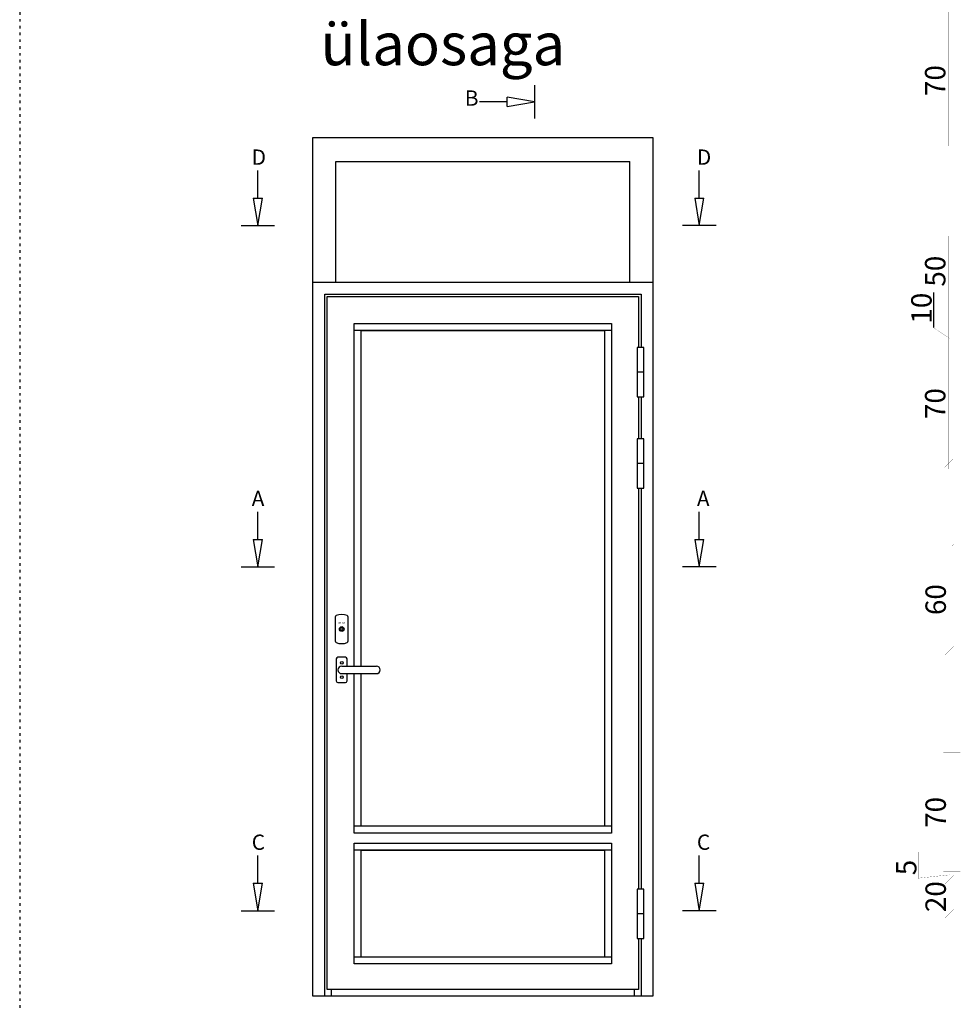
# Model space of a CAD drawing. Extents: x -6243 to 20826, y 18304 to 22537.
# Drawn here: x 18577 to 19131, y 20446 to 21025 of the extents above; entities that cross this region are included whole.
import ezdxf

# ---------------------------------------------------------------- set-up
doc = ezdxf.new("R2010")
doc.units = 0
doc.header["$MEASUREMENT"] = 0
doc.linetypes.add('AUSGEZOGEN', pattern=[0])
doc.linetypes.add('OGLT1', pattern=[4, 1.5, -2.5])
doc.layers.get('0').update_dxf_attribs({"linetype": 'CONTINUOUS'})
doc.layers.add('HILFSPUNKTE', color=15, linetype='AUSGEZOGEN')
doc.styles.add('WMF-ARIAL0', font='arial.ttf')

# ---------------------------------------------------------------- blocks, each defined once
blk = doc.blocks.new('_CLOSEDBLANK')
at = {"color": 0, "linetype": 'BYBLOCK'}
for p, q in [((-1, 0.167), (0, 0)), ((-1, 0.167), (-1, -0.167)), ((0, 0), (-1, -0.167))]:
    blk.add_line(p, q, dxfattribs=at)

msp = doc.modelspace()

# ---------------------------------------------------------------- linework, layer by layer
at = {"linetype": 'OGLT1'}
msp.add_line((18577.47849, 21313.22208), (18577.47849, 19994.10961), dxfattribs=at)
at = {"color": 251}
for p, q in [((18749.85178, 20450.47916), (18749.85178, 20955.48941)), ((18749.85178, 20955.48941), (18949.85178, 20955.48941)), ((18949.85178, 20955.48941), (18949.85178, 20450.47916)), ((18763.35178, 20941.48941), (18936.35178, 20941.48941)), ((18763.35178, 20870.48941), (18763.35178, 20941.48941)), ((18936.35178, 20870.48941), (18936.35178, 20941.48941)), ((18749.85178, 20450.47916), (18749.85178, 20870.48941)), ((18749.85178, 20870.48941), (18949.85178, 20870.48941)), ((18949.85178, 20870.48941), (18949.85178, 20450.47916)), ((18756.85178, 20863.48941), (18942.85178, 20863.48941)), ((18756.85178, 20450.47916), (18756.85178, 20863.48941)), ((18758.25178, 20862.08941), (18941.45178, 20862.08941)), ((18758.25178, 20454.47352), (18758.25178, 20862.08941)), ((18941.45178, 20862.08941), (18941.45178, 20832.08941)), ((18942.85178, 20863.48941), (18942.85178, 20832.08941)), ((18941.45178, 20803.08046), (18941.45178, 20778.41645)), ((18942.85178, 20803.08046), (18942.85178, 20778.41645)), ((18941.45178, 20749.4075), (18941.45178, 20643.76401)), ((18942.85178, 20749.4075), (18942.85178, 20643.76401)), ((18941.45178, 20643.76401), (18941.45178, 20513.48247)), ((18942.85178, 20643.76401), (18942.85178, 20513.48247)), ((18778.25178, 20536.47916), (18921.45178, 20536.47916)), ((18941.45178, 20484.47352), (18941.45178, 20454.47352)), ((18942.85178, 20484.47352), (18942.85178, 20450.47916)), ((18921.45178, 20473.47352), (18778.25178, 20473.47352)), ((18941.45178, 20454.47352), (18758.25178, 20454.47352)), ((18760.85178, 20450.47916), (18760.85178, 20454.47352)), ((18938.85178, 20454.47352), (18938.85178, 20450.47916)), ((18949.85178, 20450.47916), (18749.85178, 20450.47916))]:
    msp.add_line(p, q, dxfattribs=at)
msp.add_line((19114.74492, 20864.35305), (19114.74492, 20843.83108))
at = {"color": 1, "linetype": 'BYBLOCK'}
for p, q in [((18925.45178, 20842.08941), (18774.25178, 20842.08941)), ((18925.45178, 20550.47916), (18774.25178, 20550.47916)), ((18925.45178, 20550.47916), (18774.25178, 20550.47916)), ((18925.45178, 20550.47916), (18774.25178, 20550.47916)), ((18925.45178, 20536.47916), (18774.25178, 20536.47916)), ((18925.45178, 20473.47352), (18774.25178, 20473.47352))]:
    msp.add_line(p, q, dxfattribs=at)
at = {"color": 1}
for p, q in [((18944.59261, 20817.58493), (18940.61649, 20817.58493)), ((18944.5926, 20763.91198), (18940.61648, 20763.91198)), ((18763.04438, 20673.46803), (18763.04438, 20659.49028)), ((18770.64438, 20659.49028), (18770.64438, 20673.46803)), ((18766.84438, 20644.62916), (18787.24438, 20644.62916)), ((18766.84438, 20640.22916), (18787.24438, 20640.22916)), ((18944.59261, 20498.97799), (18940.61649, 20498.97799))]:
    msp.add_line(p, q, dxfattribs=at)
at = {"color": 251, "linetype": 'BYBLOCK'}
for p, q in [((18778.25178, 20536.47916), (18921.45178, 20536.47916)), ((18778.25178, 20473.47352), (18778.25178, 20536.47916)), ((18921.45178, 20536.47916), (18921.45178, 20473.47352)), ((18921.45178, 20469.47352), (18778.25178, 20469.47352))]:
    msp.add_line(p, q, dxfattribs=at)
at = {"color": 1, "const_width": 0.1}
for points in [[(19130.27905, 20954.04308), (19120.34347, 20954.04308), (19123.84347, 20954.04308), (19121.34347, 20951.54308), (19126.34347, 20956.54308), (19123.84347, 20954.04308), (19123.84347, 20950.54308), (19123.84347, 21030.54308), (19123.84347, 21024.04308), (19121.34347, 21021.54308), (19126.34347, 21026.54308), (19123.84347, 21024.04308), (19130.27905, 21024.04308), (19120.34347, 21024.04308)], [(19130.27905, 20844.07304), (19120.34347, 20844.07304), (19123.84347, 20844.07304), (19121.34347, 20841.57304), (19126.34347, 20846.57304), (19123.84347, 20844.07304), (19123.84347, 20840.57304), (19123.84347, 20897.57304), (19123.84347, 20894.07304), (19121.34347, 20891.57304), (19126.34347, 20896.57304), (19123.84347, 20894.07304), (19130.27905, 20894.07304), (19120.34347, 20894.07304)], [(19124.11941, 20837.48722), (19124.078, 20837.51524), (19114.74492, 20843.83108), (19114.74492, 20864.35305)], [(19130.27905, 20764.07304), (19120.34347, 20764.07304), (19123.84347, 20764.07304), (19121.34347, 20761.57304), (19126.34347, 20766.57304), (19123.84347, 20764.07304), (19123.84347, 20760.57304), (19123.84347, 20840.57304), (19123.84347, 20834.07304), (19121.34347, 20831.57304), (19126.34347, 20836.57304), (19123.84347, 20834.07304), (19130.27905, 20834.07304), (19120.34347, 20834.07304)], [(19130.55498, 20653.77288), (19120.61941, 20653.77288), (19124.11941, 20653.77288), (19121.61941, 20651.27288), (19126.61941, 20656.27288), (19124.11941, 20653.77288), (19124.11941, 20650.27288), (19124.11941, 20717.27288), (19124.11941, 20713.77288), (19121.61941, 20711.27288), (19126.61941, 20716.27288), (19124.11941, 20713.77288), (19130.55498, 20713.77288), (19120.61941, 20713.77288)], [(19130.55498, 20523.63304), (19120.61941, 20523.63304), (19124.11941, 20523.63304), (19121.61941, 20521.13304), (19126.61941, 20526.13304), (19124.11941, 20523.63304), (19124.11941, 20520.13304), (19124.11941, 20597.13304), (19124.11941, 20593.63304), (19121.61941, 20591.13304), (19126.61941, 20596.13304), (19124.11941, 20593.63304), (19130.55498, 20593.63304), (19120.61941, 20593.63304)], [(19124.11941, 20521.88304), (19105.81981, 20519.92771), (19105.81981, 20519.92771), (19105.81981, 20535.37766)], [(19130.55498, 20499.07304), (19120.61941, 20499.07304), (19124.11941, 20499.07304), (19121.61941, 20496.57304), (19126.61941, 20501.57304), (19124.11941, 20499.07304), (19124.11941, 20495.57304), (19124.11941, 20525.57304), (19124.11941, 20519.07304), (19121.61941, 20516.57304), (19126.61941, 20521.57304), (19124.11941, 20519.07304), (19130.55498, 20519.07304), (19120.61941, 20519.07304)]]:
    msp.add_lwpolyline(points, dxfattribs=at)
at = {"color": 1, "linetype": 'BYBLOCK'}
msp.add_lwpolyline([(18774.25178, 20644.62916), (18774.25178, 20846.08941), (18925.45178, 20846.08941), (18925.45178, 20546.47916), (18774.25178, 20546.47916), (18774.25178, 20640.22916)], dxfattribs=at)
msp.add_lwpolyline([(18774.25178, 20644.62916), (18774.25178, 20846.08941), (18925.45178, 20846.08941), (18925.45178, 20546.47916), (18774.25178, 20546.47916), (18774.25178, 20640.22916)], dxfattribs=at)
msp.add_lwpolyline([(18774.25178, 20644.62916), (18774.25178, 20846.08941), (18925.45178, 20846.08941), (18925.45178, 20546.47916), (18774.25178, 20546.47916), (18774.25178, 20640.22916)], dxfattribs=at)
at = {"color": 251, "linetype": 'BYBLOCK'}
msp.add_lwpolyline([(18778.25178, 20644.62916), (18778.25178, 20842.08941), (18921.45178, 20842.08941), (18921.45178, 20550.47916), (18778.25178, 20550.47916), (18778.25178, 20640.22916)], dxfattribs=at)
msp.add_lwpolyline([(18778.25178, 20644.62916), (18778.25178, 20842.08941), (18921.45178, 20842.08941), (18921.45178, 20550.47916), (18778.25178, 20550.47916), (18778.25178, 20640.22916)], dxfattribs=at)
msp.add_lwpolyline([(18778.25178, 20644.62916), (18778.25178, 20842.08941), (18921.45178, 20842.08941), (18921.45178, 20550.47916), (18778.25178, 20550.47916), (18778.25178, 20640.22916)], dxfattribs=at)
at = {"color": 1}
for points in [[(18944.59261, 20832.08941), (18940.61649, 20832.08941), (18940.61649, 20803.08046), (18944.59261, 20803.08046)], [(18944.5926, 20778.41645), (18940.61648, 20778.41645), (18940.61648, 20749.4075), (18944.5926, 20749.4075)], [(18774.25178, 20540.47916), (18925.45178, 20540.47916), (18925.45178, 20469.47352), (18774.25178, 20469.47352)], [(18944.59261, 20513.48247), (18940.61649, 20513.48247), (18940.61649, 20484.47352), (18944.59261, 20484.47352)]]:
    msp.add_lwpolyline(points, close=True, dxfattribs=at)
msp.add_lwpolyline([(18770.04438, 20644.62916), (18770.04438, 20648.87916, 0.414213562), (18769.04438, 20649.87916), (18764.64438, 20649.87916, 0.414213562), (18763.64438, 20648.87916), (18763.64438, 20635.97916, 0.414213562), (18764.64438, 20634.97916), (18769.04438, 20634.97916, 0.414213562), (18770.04438, 20635.97916), (18770.04438, 20640.22916)], format="xyb", dxfattribs=at)
for centre, radius in [((18766.84438, 20666.47916), 1.4), ((18766.84438, 20666.47916), 0.8), ((18766.84438, 20646.62916), 0.8), ((18766.84438, 20638.22916), 0.8)]:
    msp.add_circle(centre, radius, dxfattribs=at)
for centre, radius, start, end in [((18764.04438, 20673.46803), 1, 114.62431835, 180), ((18766.84438, 20667.35916), 7.72, 65.37568165, 114.62431835), ((18769.64438, 20673.46803), 1, 0, 65.37568165), ((18764.04438, 20659.49028), 1, 180, 245.37568165), ((18766.84438, 20665.59916), 7.72, 245.37568165, 294.62431835), ((18769.64438, 20659.49028), 1, 294.62431835, 0), ((18766.84438, 20642.42916), 2.2, 90, 270), ((18787.24438, 20642.42916), 2.2, 270, 90)]:
    msp.add_arc(centre, radius, start, end, dxfattribs=at)
at = {"layer": 'HILFSPUNKTE', "color": 5}
for p, q in [((18880.25177, 20986.31484), (18880.25177, 20966.6645)), ((18707.63261, 20903.73126), (18727.28294, 20903.73126)), ((18986.94871, 20903.73126), (18967.29837, 20903.73126)), ((18707.6326, 20702.97398), (18727.28294, 20702.97398)), ((18986.94871, 20702.97398), (18967.29837, 20702.97398)), ((18707.6326, 20500.81731), (18727.28294, 20500.81731)), ((18986.94871, 20500.81731), (18967.29837, 20500.81731))]:
    msp.add_line(p, q, dxfattribs=at)
at = {"layer": 'HILFSPUNKTE', "color": 1}
for p, q in [((18864.05177, 20976.48967), (18847.85177, 20976.48967)), ((18717.45777, 20919.93126), (18717.45777, 20936.13126)), ((18977.12354, 20919.93126), (18977.12354, 20936.13126)), ((18717.45777, 20719.17398), (18717.45777, 20735.37398)), ((18977.12354, 20719.17398), (18977.12354, 20735.37398)), ((18717.45777, 20517.01731), (18717.45777, 20533.21731)), ((18977.12354, 20517.01731), (18977.12354, 20533.21731))]:
    msp.add_line(p, q, dxfattribs=at)

# ---------------------------------------------------------------- block references
at = {"layer": 'HILFSPUNKTE', "color": 1, "yscale": 16.19999999999982, "zscale": 16.2}
for p, xscale, rotation in [((18880.25177, 20976.48967), -16.20000000000073, 180), ((18717.45777, 20903.73126), -16.19999999999982, 90), ((18977.12354, 20903.73126), -16.19999999999982, 90), ((18717.45777, 20702.97398), -16.19999999999982, 90), ((18977.12354, 20702.97398), -16.19999999999982, 90), ((18717.45777, 20500.81731), -16.19999999999982, 90), ((18977.12354, 20500.81731), -16.19999999999982, 90)]:
    msp.add_blockref('_CLOSEDBLANK', p, dxfattribs=dict(at, xscale=xscale, rotation=rotation))

# ---------------------------------------------------------------- texts
at = {"color": 1}
msp.add_text('ABLOY', height=0.96, dxfattribs=at).set_placement((18764.77009, 20669.61462))
at = {"char_height": 12, "attachment_point": 8, "rotation": 90}
for s, insert, width in [('{\\fVerdana|b0|i0|c186|p34;70}', (19121.84347, 20989.04308), 70), ('{\\fVerdana|b0|i0|c186|p34;50}', (19121.84347, 20876.92403), 50), ('{\\fVerdana|b0|i0|c186|p34;10}', (19113.73524, 20855.16684), 10), ('{\\fVerdana|b0|i0|c186|p34;70}', (19121.84347, 20799.07304), 70), ('{\\fVerdana|b0|i0|c186|p34;60}', (19122.11941, 20683.77288), 90), ('{\\fVerdana|b0|i0|c186|p34;70}', (19122.11941, 20558.63304), 70), ('{\\fVerdana|b0|i0|c186|p34;5}', (19104.81013, 20526.19145), 10), ('{\\fVerdana|b0|i0|c186|p34;20}', (19122.11941, 20509.07304), 10)]:
    msp.add_mtext(s, dxfattribs=dict(at, insert=insert, width=width))
at = {"layer": 'HILFSPUNKTE', "color": 0, "attachment_point": 1, "style": 'WMF-ARIAL0'}
for s, insert, char_height, width in [('Ühepoolne väljaavanev uks ülaosaga', (18754.38837, 21148.06589), 25, 59.6831), ('{\\fArial|b0|i0|c186|p20;B}', (18839.22304, 20983.2395), 9, 36.9504), ('D', (18713.90396, 20948.50675), 9, 36.9504), ('D', (18975.69362, 20948.50675), 9, 36.9504), ('{\\fArial|b0|i0|c186|p20;A}', (18713.90396, 20747.74948), 9, 36.9504), ('{\\fArial|b0|i0|c186|p20;A}', (18975.69362, 20747.74948), 9, 36.9504), ('C', (18713.90396, 20545.5928), 9, 36.9504), ('C', (18975.69362, 20545.5928), 9, 36.9504)]:
    msp.add_mtext(s, dxfattribs=dict(at, insert=insert, char_height=char_height, width=width))

doc.saveas('drawing.dxf')
